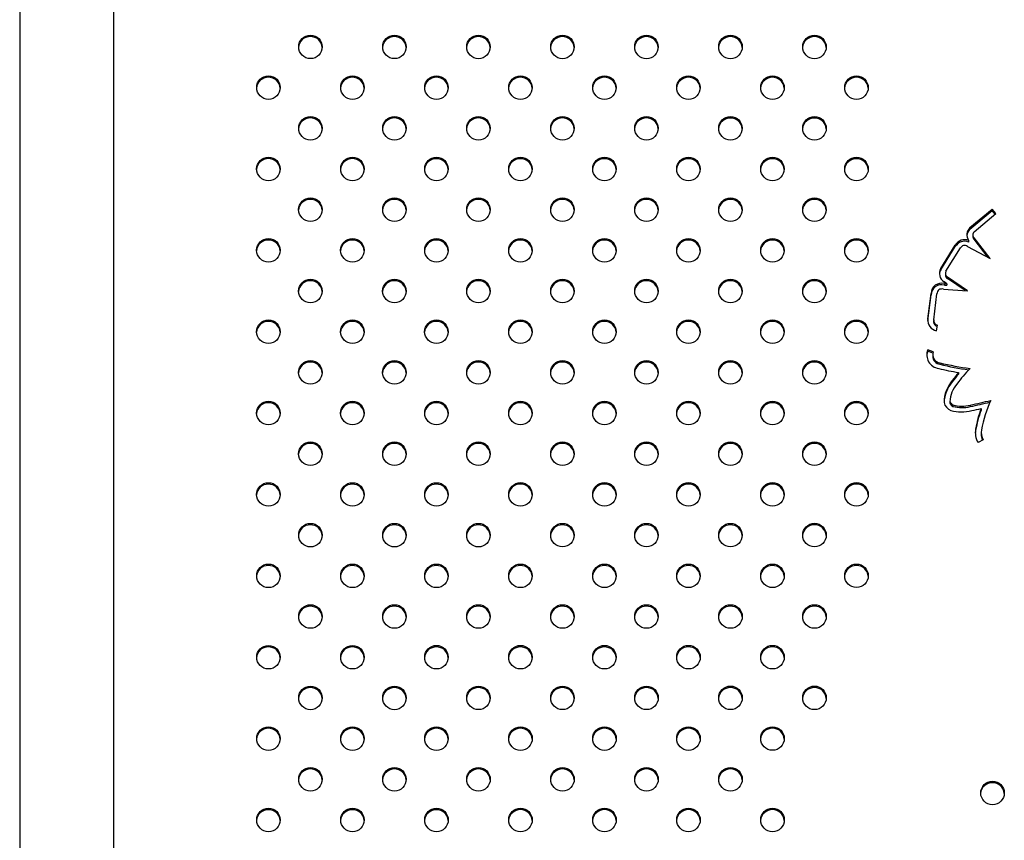
# Model space of a CAD drawing. Units: metres. Extents: x -0.021 to 0.087, y 0.002 to 0.086.
# Drawn here: x 0.029 to 0.031, y 0.055 to 0.056 of the extents above; entities that cross this region are included whole.
import ezdxf

# ---------------------------------------------------------------- set-up
doc = ezdxf.new("R2010")
doc.units = ezdxf.units.M

msp = doc.modelspace()

# ---------------------------------------------------------------- linework, layer by layer
at = {"color": 7, "linetype": 'Continuous', "lineweight": 25}
for p, q in [((0.0289845639734507, 0.05848640743573063), (0.02898456397345067, 0.05185460211301361)), ((0.02914331397345067, 0.05185460211301361), (0.0291433139734507, 0.05848640743573063)), ((0.0305842858073402, 0.05554492015575362), (0.03062145883222281, 0.055576229199354)), ((0.03058428580734038, 0.05554241635571322), (0.03062145883222281, 0.05557372539931345)), ((0.03059113263065202, 0.05553785453206316), (0.03062802232403544, 0.05556892493922513)), ((0.03062802232403544, 0.05556892493922513), (0.03062145883222281, 0.055576229199354)), ((0.03062145883222281, 0.055576229199354), (0.03062145883222281, 0.05557372539931345)), ((0.03062674168233638, 0.05556784631657016), (0.03062145883222281, 0.05557372539931345)), ((0.0305842858073402, 0.05554492015575362), (0.03058428580734038, 0.05554241635571322)), ((0.030589068910859, 0.05553285181595984), (0.030589068910859, 0.05553034801591929)), ((0.03053511911057698, 0.055476426623877), (0.03055966369262869, 0.0555155036006361)), ((0.03053511911057711, 0.05547392282383666), (0.03055966369262863, 0.05551299980059545)), ((0.03055966369262869, 0.0555155036006361), (0.03055966369262863, 0.05551299980059545)), ((0.03057995523792291, 0.0555134037165642), (0.03061856983149964, 0.05549322660360698)), ((0.03058213342457052, 0.05552327385649478), (0.03058213342457052, 0.05552077005645423)), ((0.03061856983149964, 0.05549322660360698), (0.03059118415690718, 0.05552779712702874)), ((0.03059118415690718, 0.05552779712702874), (0.03059118415690723, 0.05552529332698811)), ((0.03061518555119132, 0.05549499497664254), (0.03059118415690723, 0.05552529332698811)), ((0.0305437726865188, 0.05547157042902566), (0.03056839012413414, 0.05551076339778501)), ((0.03053511911057698, 0.055476426623877), (0.03053511911057711, 0.05547392282383666)), ((0.03054287110721051, 0.05546810325436118), (0.03054287110721051, 0.05546559945432064)), ((0.03054551854671514, 0.05545069199124028), (0.03054081848739834, 0.0554538742318524)), ((0.03054118781301253, 0.05545095800387298), (0.03054551854671514, 0.05545069199124028)), ((0.03054118781301253, 0.05545095800387298), (0.03054118781301264, 0.05544845420383242)), ((0.03054118781301264, 0.05544845420383242), (0.03054551854671514, 0.05544818819119973)), ((0.03054551854671514, 0.05545069199124028), (0.03054551854671514, 0.05544818819119973)), ((0.03058039914296342, 0.05543888968014356), (0.03054639655518845, 0.05546191160570685)), ((0.03054639655518845, 0.05546191160570685), (0.03054639655518835, 0.05545940780566638)), ((0.03057639899402592, 0.05543909423664607), (0.03054639655518835, 0.05545940780566638)), ((0.03051340314459595, 0.05539134860841545), (0.0305187727581351, 0.05543419758542424)), ((0.03051340314459591, 0.05538884480837453), (0.03051877275813512, 0.05543169378538389)), ((0.0305187727581351, 0.05543419758542424), (0.03051877275813512, 0.05543169378538389)), ((0.0305233113993787, 0.05539003134191353), (0.03052877319111975, 0.05543361589172011)), ((0.03052876936785457, 0.05543385780506947), (0.03052876936785457, 0.0554335853824478)), ((0.0305395175744784, 0.05544135965497569), (0.03057936416686795, 0.05543891210274263)), ((0.03057936416686795, 0.05543891210274263), (0.03058039914296342, 0.05543888968014356)), ((0.03051340314459591, 0.05538884480837453), (0.03051325433224765, 0.05538753147414784)), ((0.03051340314459595, 0.05539134860841545), (0.03051340314459591, 0.05538884480837453)), ((0.03052320806063501, 0.05538878337416826), (0.03052320806063501, 0.05538627957412771)), ((0.03052804704898279, 0.05537155376068312), (0.0305298447222543, 0.05538107751768723)), ((0.03052258119086173, 0.05533601634744843), (0.03051329463610615, 0.05533960762724503)), ((0.03051329463610615, 0.05533960762724503), (0.03051329463610616, 0.05533710382720449)), ((0.03052188306292126, 0.0553337825261927), (0.03051329463610616, 0.05533710382720449)), ((0.03052158248358652, 0.05533098913998128), (0.03052158248358652, 0.05532848533994074)), ((0.0305336547054774, 0.0553175655576341), (0.0305336547054774, 0.05531506175759356)), ((0.03056511573329584, 0.05530117217792743), (0.03056511573329584, 0.05529866837788689)), ((0.03055452846754859, 0.05528777058396847), (0.03055452846754859, 0.05528526678392792)), ((0.03055069994870581, 0.05525200743669033), (0.03055069994870581, 0.05524950363664978)), ((0.03055560503853244, 0.05524661293762111), (0.03055560503853244, 0.05524410913758056)), ((0.03058495030715486, 0.05524651258251412), (0.03058495030715486, 0.05524400878247358)), ((0.03060297628877591, 0.05524046005829181), (0.03060297628877591, 0.05523795625825127)), ((0.0305938475868986, 0.05520647051796332), (0.0305938475868986, 0.05520396671792277)), ((0.03060327411010065, 0.05520033826858584), (0.03060327411010065, 0.05519783446854529)), ((0.03060663686029956, 0.05518814505051678), (0.03059796779940902, 0.05518331911048609))]:
    msp.add_line(p, q, dxfattribs=at)
at = {"color": 7, "linetype": 'Continuous', "lineweight": 25, "flags": 128}
for points in [[(0.03051329463610616, 0.05533710382720449), (0.03051187669083105, 0.05533211226866047), (0.03051161734619495, 0.05532973723995994)], [(0.0305938475868986, 0.05520396671792277), (0.03059342580075736, 0.05520099781360055), (0.03059329782471178, 0.05519908636856483)]]:
    msp.add_lwpolyline(points, dxfattribs=at)
at = {"color": 7, "linetype": 'Continuous', "lineweight": 25}
for centre, radius in [((0.02947404665485363, 0.05584908590344195), 1.981456432349916e-05), ((0.02961546801065757, 0.05584907518779844), 1.981456432350601e-05), ((0.02975688936646176, 0.05584906447215519), 1.981456432350597e-05), ((0.02989831072226616, 0.05584905375651167), 1.981456432350595e-05), ((0.03003973207807013, 0.0558490430408684), 1.981456432350605e-05), ((0.03018115343387454, 0.05584903232522511), 1.981456432350599e-05), ((0.03032257478967844, 0.05584902160958164), 1.981456432351262e-05), ((0.02940333044285567, 0.05578063288530313), 1.981456432350607e-05), ((0.02954475179865995, 0.05578062216965974), 1.981456432350597e-05), ((0.02968617315446403, 0.05578061145401638), 1.981456432350601e-05), ((0.02982759451026832, 0.05578060073837297), 1.981456432350597e-05), ((0.02996901586607252, 0.05578059002272972), 1.981456432349918e-05), ((0.03011043722187658, 0.05578057930708632), 1.981456432350601e-05), ((0.03025185857768087, 0.05578056859144293), 1.981456432350597e-05), ((0.03039327993348497, 0.05578055787579952), 1.981456432351303e-05), ((0.02947403558666222, 0.05571216915152094), 1.981456432351295e-05), ((0.02961545694246618, 0.05571215843587768), 1.981456432350601e-05), ((0.02975687829827037, 0.05571214772023416), 1.981456432350599e-05), ((0.02989829965407479, 0.0557121370045909), 1.981456432351303e-05), ((0.03003972100987872, 0.0557121262889476), 1.981456432351291e-05), ((0.03018114236568316, 0.05571211557330413), 1.981456432350609e-05), ((0.03032256372148712, 0.05571210485766084), 1.981456432350609e-05), ((0.02940331937466428, 0.05564371613338212), 1.981456432350612e-05), ((0.02954474073046855, 0.05564370541773873), 1.981456432350597e-05), ((0.02968616208627263, 0.05564369470209537), 1.981456432350597e-05), ((0.02982758344207687, 0.05564368398645195), 1.98145643235126e-05), ((0.02996900479788112, 0.05564367327080871), 1.981456432350609e-05), ((0.03011042615368518, 0.05564366255516529), 1.981456432351295e-05), ((0.03025184750948949, 0.05564365183952191), 1.981456432350609e-05), ((0.03039326886529354, 0.05564364112387852), 1.981456432350597e-05), ((0.02947402451847072, 0.05557525239960004), 1.981456432351295e-05), ((0.02961544587427492, 0.05557524168395653), 1.98145643235131e-05), ((0.02975686723007911, 0.05557523096831326), 1.981456432349922e-05), ((0.02989828858588326, 0.05557522025266979), 1.981456432350595e-05), ((0.03003970994168745, 0.05557520953702649), 1.981456432350607e-05), ((0.03018113129749163, 0.05557519882138323), 1.981456432350597e-05), ((0.03032255265329576, 0.05557518810573973), 1.98145643235126e-05), ((0.02940330830647286, 0.05550679938146132), 1.981456432351291e-05), ((0.02954472966227712, 0.05550678866581796), 1.981456432351274e-05), ((0.02968615101808125, 0.05550677795017458), 1.981456432349916e-05), ((0.02982757237388553, 0.05550676723453119), 1.981456432351291e-05), ((0.0299689937296897, 0.0555067565188879), 1.981456432351291e-05), ((0.03011041508549377, 0.05550674580324455), 1.981456432348509e-05), ((0.03025183644129808, 0.05550673508760112), 1.981456432349903e-05), ((0.03039325779710214, 0.05550672437195777), 1.981456432349201e-05), ((0.02947401345027934, 0.05543833564767927), 1.98145643234992e-05), ((0.0296154348060835, 0.05543832493203598), 1.981456432350607e-05), ((0.0297568561618877, 0.0554383142163925), 1.981456432350607e-05), ((0.02989827751769188, 0.05543830350074919), 1.981456432350609e-05), ((0.03003969887349604, 0.05543829278510595), 1.981456432349907e-05), ((0.03018112022930023, 0.05543828206946243), 1.981456432350601e-05), ((0.0303225415851044, 0.05543827135381916), 1.981456432351291e-05), ((0.02940329723828146, 0.05536988262954057), 1.981456432350597e-05), ((0.02954471859408578, 0.05536989334518394), 1.981456432350614e-05), ((0.02968613994988982, 0.05536990406082734), 1.981456432350591e-05), ((0.02982756130569414, 0.05536991477647073), 1.981456432350605e-05), ((0.02996898266149832, 0.0553699254921142), 1.981456432351998e-05), ((0.03011040401730236, 0.05536993620775759), 1.981456432350589e-05), ((0.03025182537310668, 0.05536994692340097), 1.981456432350599e-05), ((0.03039324672891075, 0.05536995763904436), 1.981456432350597e-05), ((0.02947401345027933, 0.05530142961140186), 1.981456432351306e-05), ((0.02961543480608348, 0.05530144032704517), 1.981456432350597e-05), ((0.0297568561618877, 0.05530145104268863), 1.981456432350609e-05), ((0.02989827751769188, 0.05530146175833192), 1.981456432350609e-05), ((0.03003969887349604, 0.0553014724739752), 1.981456432349907e-05), ((0.03018112022930023, 0.05530148318961872), 1.981456432350601e-05), ((0.0303225415851044, 0.05530149390526196), 1.981456432351291e-05), ((0.02940330830647285, 0.05523296587761981), 1.981456432350595e-05), ((0.02954472966227717, 0.05523297659326318), 1.981456432350609e-05), ((0.02968615101808124, 0.05523298730890658), 1.981456432350601e-05), ((0.02982757237388552, 0.05523299802454993), 1.981456432351289e-05), ((0.02996899372968971, 0.05523300874019324), 1.981456432350607e-05), ((0.03011041508549379, 0.05523301945583661), 1.981456432349916e-05), ((0.03025183644129802, 0.05523303017147999), 1.98145643235126e-05), ((0.03039325779710217, 0.05523304088712336), 1.981456432351306e-05), ((0.0294740245184707, 0.0551645128594811), 1.981456432350595e-05), ((0.02961544587427491, 0.05516452357512457), 1.981456432349916e-05), ((0.02975686723007909, 0.05516453429076788), 1.981456432350603e-05), ((0.02989828858588328, 0.05516454500641135), 1.981456432351306e-05), ((0.03003970994168745, 0.05516455572205464), 1.981456432350609e-05), ((0.03018113129749163, 0.05516456643769791), 1.981456432351293e-05), ((0.03032255265329582, 0.05516457715334142), 1.981456432350609e-05), ((0.02940331937466428, 0.05509604912569899), 1.981456432350616e-05), ((0.02954474073046857, 0.05509605984134242), 1.981456432350612e-05), ((0.02968616208627265, 0.05509607055698578), 1.981456432350609e-05), ((0.02982758344207692, 0.05509608127262918), 1.981456432349907e-05), ((0.02996900479788109, 0.05509609198827244), 1.981456432350595e-05), ((0.0301104261536852, 0.05509610270391583), 1.98145643235131e-05), ((0.03025184750948949, 0.0550961134195592), 1.981456432350614e-05), ((0.03039326886529356, 0.05509612413520262), 1.981456432349916e-05), ((0.02947403558666224, 0.05502759610756019), 1.981456432350612e-05), ((0.02961545694246617, 0.05502760682320346), 1.981456432351291e-05), ((0.02975687829827038, 0.05502761753884696), 1.981456432351306e-05), ((0.02989829965407477, 0.05502762825449022), 1.981456432350597e-05), ((0.03003972100987872, 0.05502763897013354), 1.981456432349907e-05), ((0.03018114236568313, 0.05502764968577702), 1.981456432349903e-05), ((0.03032256372148705, 0.0550276604014203), 1.981456432351264e-05), ((0.02940333044285565, 0.054959132373778), 1.981456432350597e-05), ((0.02954475179865997, 0.05495914308942138), 1.981456432351308e-05), ((0.02968617315446402, 0.05495915380506477), 1.981456432350597e-05), ((0.02982759451026834, 0.05495916452070817), 1.981456432349918e-05), ((0.02996901586607247, 0.05495917523635144), 1.981456432350587e-05), ((0.03011043722187658, 0.05495918595199483), 1.981456432350605e-05), ((0.03025185857768087, 0.05495919666763819), 1.981456432350603e-05), ((0.03039327993348497, 0.0549592073832816), 1.981456432349918e-05), ((0.0294740466548536, 0.05489067935563918), 1.981456432351291e-05), ((0.02961546801065755, 0.05489069007128269), 1.981456432350591e-05), ((0.02975688936646177, 0.05489070078692596), 1.981456432351303e-05), ((0.02989831072226615, 0.05489071150256946), 1.981456432350589e-05), ((0.03003973207807013, 0.05489072221821271), 1.981456432351303e-05), ((0.03018115343387455, 0.05489073293385602), 1.981456432350612e-05), ((0.03032257478967851, 0.0548907436494995), 1.981456432350616e-05), ((0.02940334151104703, 0.05482221562185699), 1.981456432350593e-05), ((0.02954476286685134, 0.05482222633750036), 1.981456432349907e-05), ((0.02968618422265543, 0.05482223705314374), 1.981456432350607e-05), ((0.02982760557845971, 0.05482224776878714), 1.981456432350601e-05), ((0.02996902693426388, 0.05482225848443043), 1.981456432350599e-05), ((0.03011044829006796, 0.05482226920007382), 1.981456432350601e-05), ((0.03025186964587226, 0.0548222799157172), 1.981456432350601e-05), ((0.02947405772304491, 0.05475376260371828), 1.981456432350609e-05), ((0.02961547907884907, 0.05475377331936159), 1.981456432350595e-05), ((0.02975690043465329, 0.05475378403500505), 1.981456432350614e-05), ((0.02989832179045746, 0.05475379475064834), 1.981456432350609e-05), ((0.03003974314626161, 0.05475380546629161), 1.981456432351289e-05), ((0.03018116450206583, 0.05475381618193512), 1.981456432350605e-05), ((0.03032258585786999, 0.05475382689757837), 1.981456432350597e-05), ((0.02940335257923847, 0.05468529886993619), 1.98145643234992e-05), ((0.02954477393504274, 0.05468530958557959), 1.981456432349907e-05), ((0.02968619529084681, 0.05468532030122294), 1.981456432350595e-05), ((0.02982761664665111, 0.05468533101686637), 1.981456432349907e-05), ((0.02996903800245528, 0.05468534173250966), 1.981456432350595e-05), ((0.03011045935825937, 0.05468535244815303), 1.981456432349914e-05), ((0.03025188071406365, 0.05468536316379641), 1.981456432350597e-05), ((0.02947406879123631, 0.05461684585179752), 1.981456432351303e-05), ((0.02961549014704049, 0.054616856567441), 1.981456432349916e-05), ((0.02975691150284469, 0.05461686728308429), 1.981456432350614e-05), ((0.02989833285864886, 0.05461687799872775), 1.981456432351301e-05), ((0.03003975421445302, 0.05461688871437106), 1.981456432349907e-05), ((0.03018117557025721, 0.05461689943001432), 1.981456432350599e-05), ((0.03062231244276745, 0.05459377374029919), 1.981456432350599e-05), ((0.02940336364742985, 0.05454838211801541), 1.981456432350607e-05), ((0.02954478500323413, 0.05454839283365882), 1.981456432351291e-05), ((0.02968620635903822, 0.05454840354930219), 1.981456432351306e-05), ((0.0298276277148425, 0.05454841426494559), 1.981456432351291e-05), ((0.02996904907064667, 0.05454842498058887), 1.981456432350595e-05), ((0.03011047042645078, 0.05454843569623227), 1.981456432349918e-05), ((0.03025189178225507, 0.05454844641187562), 1.981456432350609e-05)]:
    msp.add_circle(centre, radius, dxfattribs=at)
for centre, radius, start, end in [((0.02947358469144383, 0.05584672198079347), 1.967732020117893e-05, 89.00112529814537, 175.4432984498769), ((0.02947427075180958, 0.05584672198079348), 1.967732020116329e-05, 4.556701550066736, 90.99887470190585), ((0.02961500604724774, 0.05584671126515001), 1.967732020113162e-05, 89.0011252980318, 175.4432984512239), ((0.02961569210761356, 0.05584671126515001), 1.967732020113162e-05, 4.556701548776133, 90.9988747019682), ((0.0297564274030521, 0.05584670054950652), 1.967732020137015e-05, 89.00112529851886, 175.4432984381858), ((0.02975711346341771, 0.05584670054950666), 1.967732020123407e-05, 4.556701561420179, 90.99887470184171), ((0.02989784875885636, 0.05584668983386323), 1.967732020115682e-05, 89.00112529807326, 175.4432984487772), ((0.02989853481922209, 0.05584668983386316), 1.9677320201218e-05, 4.556701551634491, 90.99887470177171), ((0.03003927011466039, 0.05584667911821981), 1.967732020129384e-05, 89.00112529831297, 175.4432984392412), ((0.0300399561750261, 0.05584667911821991), 1.967732020119816e-05, 4.556701560537203, 90.9988747019344), ((0.03018069147046471, 0.05584666840257668), 1.967732020113589e-05, 89.00112529803215, 175.4432984503329), ((0.03018137753083054, 0.0558466684025767), 1.967732020111603e-05, 4.556701549732372, 90.99887470201942), ((0.03032211282626877, 0.05584665768693309), 1.967732020125707e-05, 89.00112529835125, 175.4432984496923), ((0.03032279888663443, 0.05584665768693314), 1.967732020120443e-05, 4.55670155220565, 90.99887470182294), ((0.02940286847944587, 0.05577826896265459), 1.967732020125725e-05, 89.00112529814923, 175.4432984326465), ((0.0294035545398115, 0.05577826896265446), 1.967732020138306e-05, 4.55670156665673, 90.99887470152085), ((0.02954428983525036, 0.05577825824701087), 1.967732020156893e-05, 89.00112529873108, 175.4432984114975), ((0.02954497589561578, 0.05577825824701096), 1.967732020148588e-05, 4.556701586514963, 90.9988747014654), ((0.0296857111910542, 0.05577824753136792), 1.967732020116359e-05, 89.00112529804366, 175.443298445434), ((0.02968639725142, 0.05577824753136795), 1.967732020114247e-05, 4.556701546098314, 90.99887470190689), ((0.0298271325468585, 0.05577823681572452), 1.967732020116252e-05, 89.0011252980332, 175.4432984450086), ((0.02982781860722433, 0.05577823681572453), 1.967732020114314e-05, 4.556701555077576, 90.998874702018), ((0.02996855390266269, 0.05577822610008121), 1.967732020121592e-05, 89.00112529810674, 175.4432984383527), ((0.0299692399630284, 0.05577822610008113), 1.967732020128708e-05, 4.556701561935808, 90.99887470171768), ((0.03010997525846683, 0.05577821538443778), 1.967732020124848e-05, 89.0011252982802, 175.4432984455555), ((0.03011066131883256, 0.05577821538443786), 1.967732020116353e-05, 4.556701554261519, 90.99887470194625), ((0.03025139661427112, 0.05577820466879434), 1.967732020128849e-05, 89.00112529826212, 175.4432984350657), ((0.03025208267463677, 0.05577820466879432), 1.967732020130771e-05, 4.556701564869034, 90.99887470168633), ((0.03039281797007513, 0.05577819395315109), 1.967732020114959e-05, 89.00112529806314, 175.4432984501331), ((0.03039350403044094, 0.05577819395315111), 1.967732020113151e-05, 4.556701549789583, 90.99887470197831), ((0.02947357362325241, 0.05570980522887251), 1.967732020114786e-05, 89.001125298083, 175.4432984517749), ((0.02947425968361823, 0.05570980522887255), 1.967732020110892e-05, 4.55670154896382, 90.99887470203022), ((0.02961499497905641, 0.05570979451322913), 1.967732020125969e-05, 89.00112529822029, 175.4432984384638), ((0.02961568103942211, 0.05570979451322913), 1.967732020125451e-05, 4.556701561658655, 90.99887470179016), ((0.02975641633486061, 0.05570978379758559), 1.967732020127344e-05, 89.0011252982412, 175.4432984378177), ((0.0297571023952263, 0.05570978379758561), 1.967732020125287e-05, 4.556701562104958, 90.99887470180026), ((0.02989783769066498, 0.05570977308194242), 1.967732020119773e-05, 89.00112529813632, 175.4432984449965), ((0.02989852375103074, 0.05570977308194242), 1.967732020119269e-05, 4.556701554822245, 90.99887470188423), ((0.03003925904646894, 0.05570976236629907), 1.967732020123218e-05, 89.0011252981785, 175.4432984425917), ((0.03003994510683461, 0.05570976236629902), 1.967732020127984e-05, 4.556701557599237, 90.99887470166755), ((0.03018068040227335, 0.05570975165065565), 1.967732020119067e-05, 89.00112529815618, 175.4432984496754), ((0.03018136646263911, 0.05570975165065568), 1.967732020116329e-05, 4.55670155037045, 90.99887470190585), ((0.03032210175807737, 0.0557097409350123), 1.967732020125209e-05, 89.00112529833106, 175.4432984494273), ((0.03032278781844308, 0.0557097409350124), 1.967732020114959e-05, 4.556701550170649, 90.99887470193684), ((0.02940285741125462, 0.05564135221073332), 1.967732020151479e-05, 89.0011252985966, 175.4432984121743), ((0.02940354347162008, 0.05564135221073333), 1.96773202014937e-05, 4.556701586412657, 90.9988747014546), ((0.02954427876705881, 0.05564134149509022), 1.967732020121683e-05, 89.00112529828854, 175.4432984525611), ((0.02954496482742452, 0.05564134149509029), 1.967732020114947e-05, 4.556701547496041, 90.99887470191665), ((0.0296857001228629, 0.05564133077944679), 1.967732020128485e-05, 89.00112529831226, 175.4432984400307), ((0.02968638618322849, 0.05564133077944675), 1.967732020132344e-05, 4.556701559980643, 90.99887470158463), ((0.02982712147866709, 0.05564132006380353), 1.967732020112991e-05, 89.00112529802169, 175.4432984507776), ((0.0298278075390329, 0.05564132006380351), 1.967732020114959e-05, 4.556701549299788, 90.99887470193684), ((0.02996854283447129, 0.05564130934816025), 1.967732020116329e-05, 89.00112529809417, 175.4432984499333), ((0.02996922889483703, 0.0556413093481602), 1.967732020121125e-05, 4.556701550401903, 90.99887470180236), ((0.03010996419027547, 0.05564129863251671), 1.967732020129193e-05, 89.00112529838331, 175.4432984443495), ((0.03011065025064117, 0.05564129863251684), 1.967732020115946e-05, 4.556701555133985, 90.9988747019668), ((0.03025138554607973, 0.05564128791687337), 1.967732020124573e-05, 89.0011252982903, 175.4432984470548), ((0.03025207160644537, 0.05564128791687337), 1.967732020124919e-05, 4.556701552944431, 90.99887470169959), ((0.0303928069018839, 0.05564127720122988), 1.967732020134672e-05, 89.00112529855785, 175.443298445781), ((0.03039349296224953, 0.05564127720123006), 1.967732020117046e-05, 4.556701553835357, 90.99887470194588), ((0.02947356255506094, 0.05557288847695154), 1.967732020121214e-05, 89.00112529818755, 175.443298445993), ((0.02947424861542671, 0.05557288847695164), 1.967732020111533e-05, 4.556701548536854, 90.9988747020093), ((0.02961498391086509, 0.05557287776130809), 1.967732020116323e-05, 89.00112529810426, 175.4432984511288), ((0.02961566997123086, 0.05557287776130809), 1.967732020116323e-05, 4.556701548871218, 90.99887470189574), ((0.02975640526666927, 0.0555728670456648), 1.967732020115653e-05, 89.00112529806351, 175.443298448878), ((0.02975709132703501, 0.05557286704566475), 1.967732020121201e-05, 4.556701551331581, 90.99887470178217), ((0.02989782662247353, 0.05557285633002126), 1.967732020124489e-05, 89.00112529832026, 175.4432984496287), ((0.02989851268283921, 0.05557285633002131), 1.9677320201186e-05, 4.556701549999894, 90.99887470183408), ((0.0300392479782777, 0.05557284561437795), 1.967732020124283e-05, 89.00112529831017, 175.4432984484324), ((0.03003993403864341, 0.05557284561437803), 1.967732020116347e-05, 4.556701551263056, 90.99887470193615), ((0.03018066933408188, 0.05557283489873471), 1.96773202012247e-05, 89.00112529826905, 175.443298449988), ((0.03018135539444758, 0.05557283489873474), 1.967732020120147e-05, 4.55670155425269, 90.99887470185357), ((0.03032209068988608, 0.05557282418309117), 1.967732020126702e-05, 89.00112529831156, 175.4432984442424), ((0.03032277675025183, 0.05557282418309131), 1.967732020113094e-05, 4.556701555363557, 90.99887470204902), ((0.03059563659728571, 0.05553286133899354), 1.656066103874888e-05, 133.2676092869158, 215.3754003151599), ((0.03059575176538732, 0.05553029355858657), 1.668623397019166e-05, 133.404986419576, 175.5097455930022), ((0.03059620729804087, 0.05553036530130728), 7.138408109853862e-06, 180.1387397206252, 225.2771551867395), ((0.03059617652287351, 0.05553285153850359), 7.10427992825412e-06, 135.2332372262377, 225.3538349091481), ((0.02940284634306301, 0.05550443545881296), 1.967732020107394e-05, 89.00112529794818, 175.4432984592356), ((0.02940353240342886, 0.05550443545881294), 1.96773202010918e-05, 4.556701541853543, 90.99887470198043), ((0.02954426769886737, 0.05550442474316945), 1.967732020122536e-05, 89.00112529815794, 175.4432984432177), ((0.02954495375923315, 0.05550442474316952), 1.96773202011593e-05, 4.55670155665416, 90.9988747019769), ((0.02968568905467146, 0.05550441402752609), 1.967732020118349e-05, 89.00112529819623, 175.4432984553695), ((0.02968637511503719, 0.05550441402752614), 1.967732020114547e-05, 4.556701544577337, 90.99887470186685), ((0.02982711041047564, 0.05550440331188291), 1.967732020099445e-05, 89.00112529785305, 175.4432984679338), ((0.0298277964708415, 0.05550440331188283), 1.967732020107234e-05, 4.556701533385823, 90.99887470193097), ((0.02996853176627988, 0.05550439259623947), 1.967732020114278e-05, 89.00112529804261, 175.4432984513278), ((0.02996921782664565, 0.05550439259623944), 1.967732020116986e-05, 4.556701548767306, 90.99887470184488), ((0.03010995312208465, 0.05550438188059533), 1.967732020189396e-05, 89.00112530008128, 175.4432984486235), ((0.03011063918244927, 0.05550438188059556), 1.967732020167063e-05, 4.556701550921123, 90.9988747004859), ((0.03025137447788832, 0.0555043711649526), 1.967732020122482e-05, 89.00112529824885, 175.4432984492186), ((0.03025206053825398, 0.05550437116495258), 1.967732020123839e-05, 4.556701550819238, 90.99887470169995), ((0.03039279583369234, 0.05550436044930929), 1.967732020117275e-05, 89.00112529806422, 175.4432984462879), ((0.03039348189405806, 0.05550436044930923), 1.96773202012347e-05, 4.556701553940951, 90.9988747017306), ((0.03057529751320919, 0.05550666799803875), 1.795784561692842e-05, 67.62516083079358, 150.5266238492999), ((0.03057529751320917, 0.05550416419799823), 1.795784561690935e-05, 67.62516083070868, 150.5266238497424), ((0.03057530865797097, 0.05550710775550085), 7.824949262523736e-06, 53.57172771346057, 152.1487456423662), ((0.03054959156500925, 0.05546808770046937), 1.670298119775671e-05, 150.0497653895766, 238.315583476439), ((0.03054946521116686, 0.05546558087306107), 1.659514220708986e-05, 149.8229143131085, 175.609286749346), ((0.0305501373729654, 0.0554656372784405), 7.26636419984081e-06, 180.2982471232366, 239.015052508563), ((0.03055007654291275, 0.05546809709848089), 7.197404428597016e-06, 151.1458934333497, 239.2499573696195), ((0.02947355148686968, 0.05543597172503047), 1.967732020149843e-05, 89.0011252986262, 175.4432984184943), ((0.02947423754723519, 0.05543597172503056), 1.967732020140448e-05, 4.556701579947605, 90.99887470162079), ((0.02961497284267367, 0.05543596100938757), 1.967732020111946e-05, 89.0011252980614, 175.4432984553558), ((0.02961565890303951, 0.05543596100938761), 1.967732020108141e-05, 4.556701544653008, 90.99887470206157), ((0.02975639419847796, 0.05543595029374396), 1.967732020125471e-05, 89.0011252983408, 175.4432984482527), ((0.02975708025884373, 0.05543595029374412), 1.96773202010883e-05, 4.556701551117983, 90.99887470213193), ((0.02989781555428205, 0.05543593957810075), 1.967732020114425e-05, 89.0011252980729, 175.4432984516525), ((0.02989850161464773, 0.05543593957810062), 1.967732020127253e-05, 4.556701548846338, 90.99887470160729), ((0.0300392369100862, 0.05543592886245752), 1.96773202011152e-05, 89.00112529801089, 175.4432984532266), ((0.03003992297045198, 0.05543592886245747), 1.967732020116986e-05, 4.556701546983698, 90.99887470184488), ((0.03018065826589041, 0.05543591814681401), 1.967732020112947e-05, 89.001125298052, 175.4432984532097), ((0.03018134432625617, 0.05543591814681396), 1.967732020118362e-05, 4.556701547751447, 90.99887470182398), ((0.03032207962169458, 0.05543590743117072), 1.967732020114983e-05, 89.00112529802274, 175.4432984466472), ((0.03032276568206029, 0.0554359074311706), 1.967732020127465e-05, 4.556701554255978, 90.99887470164803), ((0.03053680074697436, 0.05543345624335499), 1.804322503468157e-05, 75.92794103914574, 177.6452251964526), ((0.03053680074697435, 0.05543095244331448), 1.804322503466398e-05, 75.92794103873422, 177.6452251959211), ((0.03053688962419115, 0.05543368016965807), 8.116687591369489e-06, 71.1088503516521, 180.4537433547154), ((0.02940283527487155, 0.05536751870689235), 1.967732020091534e-05, 89.00112529777846, 175.4432984790214), ((0.02940352133523759, 0.0553675187068924), 1.967732020086774e-05, 4.556701522732333, 90.99887470238562), ((0.02954425663067599, 0.05536752942253546), 1.967732020119198e-05, 89.00112529821678, 175.4432984529607), ((0.02954494269104177, 0.05536752942253555), 1.967732020109894e-05, 4.556701547709485, 90.99887470204068), ((0.02968567798647988, 0.05536754013817915), 1.967732020090044e-05, 89.00112529766629, 175.443298472513), ((0.02968636404684579, 0.05536754013817897), 1.967732020107827e-05, 4.556701529533429, 90.99887470188011), ((0.0298270993422843, 0.05536755085382229), 1.967732020116252e-05, 89.00112529804332, 175.4432984450086), ((0.02982778540265006, 0.05536755085382222), 1.967732020122557e-05, 4.556701555260522, 90.99887470179156), ((0.02996852069808845, 0.05536756156946582), 1.967732020111517e-05, 89.00112529796004, 175.4432984486459), ((0.0299692067584543, 0.0553675615694658), 1.967732020113121e-05, 4.556701551431404, 90.99887470200862), ((0.0301099420538926, 0.05536757228510913), 1.967732020116977e-05, 89.00112529816488, 175.4432984536446), ((0.0301106281142583, 0.0553675722851091), 1.967732020119824e-05, 4.55670154663248, 90.99887470176269), ((0.03025136340969695, 0.05536758300075237), 1.967732020130829e-05, 89.00112529833387, 175.443298436631), ((0.03025204947006263, 0.05536758300075243), 1.96773202012463e-05, 4.556701563264208, 90.99887470186121), ((0.03039278476550088, 0.05536759371639599), 1.967732020108896e-05, 89.00112529789803, 175.4432984493492), ((0.03039347082586668, 0.05536759371639586), 1.967732020121356e-05, 4.556701551006923, 90.99887470177205), ((0.0305308266175205, 0.05538892412426311), 1.759134821886357e-05, 172.0781349158413, 260.9087249032033), ((0.03053108841702589, 0.0553863629210831), 7.880797140027634e-06, 180.605968878671, 257.5527839038336), ((0.03053108546472163, 0.05538884334013619), 7.864314348946458e-06, 171.3115039120457, 260.9225941099932), ((0.03053485260961565, 0.05533104359204891), 2.319674375157866e-05, 158.3342507784085, 262.0612572967229), ((0.03053517170428366, 0.05533102436868285), 1.354403485760242e-05, 158.3723025154897, 263.569095508332), ((0.02947355148686953, 0.05529906568875335), 1.967732020122937e-05, 89.00112529817814, 175.4432984412947), ((0.02947423754723537, 0.05529906568875351), 1.967732020106365e-05, 4.556701549217545, 90.99887470215354), ((0.02961497284267383, 0.05529907640439647), 1.967732020140481e-05, 89.00112529855092, 175.4432984322146), ((0.02961565890303948, 0.05529907640439666), 1.967732020121233e-05, 4.556701567181838, 90.99887470198419), ((0.02975639419847801, 0.05529908712003998), 1.967732020136253e-05, 89.0011252985084, 175.4432984380826), ((0.02975708025884364, 0.05529908712004015), 1.967732020119985e-05, 4.556701556482602, 90.99887470188388), ((0.02989781555428205, 0.05529909783568349), 1.967732020114253e-05, 89.001125298083, 175.4432984530099), ((0.02989850161464773, 0.05529909783568334), 1.967732020128647e-05, 4.556701553099136, 90.99887470161669), ((0.03003923691008621, 0.05529910855132671), 1.96773202011864e-05, 89.00112529803461, 175.4432984391768), ((0.03003992297045195, 0.05529910855132662), 1.967732020128026e-05, 4.556701561046411, 90.99887470173826), ((0.03018065826589046, 0.0552991192669702), 1.967732020122512e-05, 89.00112529819835, 175.4432984445969), ((0.03018134432625616, 0.0552991192669702), 1.967732020122557e-05, 4.556701555260522, 90.99887470179156), ((0.03032207962169459, 0.05529912998261349), 1.9677320201179e-05, 89.00112529805446, 175.4432984424992), ((0.03032276568206032, 0.0552991299826134), 1.967732020127046e-05, 4.556701559952399, 90.99887470172885), ((0.03053530001986668, 0.05532868168019441), 1.371894132550679e-05, 180.820023329525, 263.1119299131979), ((0.03063712778617114, 0.05573460523440931), 0.0004296845010388689, 256.0655439985106, 262.968957559154), ((0.03063712282964585, 0.0557320785747366), 0.0004296611205346021, 256.0654514255995, 262.6873130803685), ((0.03063705696145929, 0.0557349059255628), 0.000439659532078502, 256.1282438014659, 260.5823768583302), ((0.03079289792667371, 0.05511034136482157), 0.000297155055233253, 140.0444799107607, 143.3380146295062), ((0.03079289792666891, 0.05510783756478491), 0.0002971550552270795, 140.0444799107408, 143.3380146295558), ((0.03079385044490998, 0.05510998245826868), 0.0002882457880193248, 136.5673176227587, 143.3975949382001), ((0.03059853376139274, 0.05525019553171521), 5.786493271529087e-05, 139.5067908545651, 179.3425137998414), ((0.0305985660090091, 0.05524767238471839), 5.790201991132123e-05, 139.5129528699145, 177.1192433157148), ((0.03059907477737166, 0.05525019798960021), 4.840865777134058e-05, 139.1651605238751, 177.8578658671898), ((0.02940284634306294, 0.05523060195497161), 1.967732020089477e-05, 89.001125297737, 175.4432984801525), ((0.02940353240342894, 0.0552306019549716), 1.967732020090974e-05, 4.556701521850236, 90.99887470224209), ((0.02954426769886737, 0.05523061267061468), 1.967732020120508e-05, 89.001125298167, 175.4432984458698), ((0.02954495375923307, 0.05523061267061465), 1.96773202012347e-05, 4.556701553940951, 90.99887470175081), ((0.02968568905467141, 0.05523062338625814), 1.967732020114505e-05, 89.00112529805271, 175.4432984499703), ((0.0296863751150373, 0.05523062338625822), 1.967732020106091e-05, 4.556701550597539, 90.99887470219394), ((0.02982711041047579, 0.05523063410190127), 1.967732020136387e-05, 89.0011252983165, 175.4432984229019), ((0.02982779647084143, 0.05523063410190129), 1.96773202013535e-05, 4.55670157570203, 90.99887470169432), ((0.02996853176627987, 0.0552306448175448), 1.967732020114971e-05, 89.00112529804295, 175.4432984481876), ((0.02996921782664558, 0.05523064481754469), 1.967732020126157e-05, 4.556701552252429, 90.9988747016585), ((0.030109953122084, 0.05523065553318807), 1.967732020123373e-05, 89.0011252981987, 175.4432984420254), ((0.03011063918244965, 0.05523065553318802), 1.967732020128653e-05, 4.556701555043868, 90.99887470162678), ((0.03025137447788831, 0.05523066624883144), 1.967732020125998e-05, 89.0011252982304, 175.4432984390318), ((0.03025206053825409, 0.05523066624883154), 1.967732020115719e-05, 4.556701561012475, 90.9988747020476), ((0.03039279583369236, 0.05523067696447487), 1.967732020121283e-05, 89.00112529815723, 175.4432984432974), ((0.03039348189405806, 0.05523067696447482), 1.967732020125945e-05, 4.556701556733995, 90.99887470173931), ((0.03055916549355035, 0.05525514456247729), 1.89828119888747e-05, 193.0459255489354, 248.5264524950962), ((0.03055942964504911, 0.05525501785180156), 9.234186341427245e-06, 199.0266325105004, 245.5323720796284), ((0.03055942964504914, 0.05525251405176105), 9.234186341471355e-06, 199.0266325106337, 245.5323720795217), ((0.0304170165185238, 0.05606867109785979), 0.0008391343049353719, 281.5444106631796, 283.9427763110658), ((0.03041701259463199, 0.05606618552937512), 0.0008391529529430352, 281.5444240372674, 283.8557555903973), ((0.03082023419484254, 0.05516405800773545), 0.0002203359038358169, 155.8337633655569, 169.3612353354846), ((0.03057046866526683, 0.05530289046214402), 6.790986642002434e-05, 254.4088194986375, 284.3249384471923), ((0.03057046814430491, 0.05530225933958038), 5.75971697587388e-05, 255.045451810811, 284.5626688888838), ((0.03057046814430489, 0.05529975553953987), 5.759716975876897e-05, 255.0454518108332, 284.5626688888902), ((0.03041693902775976, 0.0560696638285629), 0.0008498168950533896, 281.5623220252762, 282.6452857711449), ((0.03081919429526682, 0.05516416891926628), 0.0002292827168033245, 160.5649369456021, 169.3682874489708), ((0.03081919429526697, 0.0551616651192257), 0.0002292827168034796, 160.5649369456066, 169.368287448971), ((0.03062650121722912, 0.05520033948624981), 3.322422495159904e-05, 169.3659780202425, 210.8163608602977), ((0.03062709093672345, 0.05519784847971406), 2.381683074411423e-05, 180.0337064528584, 205.564116588531), ((0.03062707932547072, 0.05520033912970444), 2.380314999130891e-05, 169.3562523065498, 210.8163838732794), ((0.02947356255506109, 0.05516214893683232), 1.967732020148713e-05, 89.00112529866625, 175.4432984242479), ((0.02947424861542664, 0.05516214893683249), 1.967732020131525e-05, 4.55670157492056, 90.99887470178699), ((0.02961498391086513, 0.05516215965247604), 1.96773202012347e-05, 89.00112529824919, 175.443298446059), ((0.0296156699712308, 0.05516215965247604), 1.967732020123176e-05, 4.556701553029809, 90.99887470175081), ((0.02975640526666933, 0.05516217036811929), 1.967732020129584e-05, 89.00112529825236, 175.4432984326352), ((0.02975709132703498, 0.05516217036811927), 1.967732020131744e-05, 4.556701567136817, 90.99887470168596), ((0.02989782662247347, 0.0551621810837629), 1.967732020117182e-05, 89.00112529813492, 175.4432984506454), ((0.02989851268283923, 0.05516218108376291), 1.967732020115673e-05, 4.556701549439167, 90.99887470190619), ((0.03003924797827765, 0.05516219179940616), 1.967732020119755e-05, 89.00112529816663, 175.4432984480159), ((0.03003993403864332, 0.0551621917994061), 1.967732020125431e-05, 4.556701551605522, 90.99887470166895), ((0.03018066933408184, 0.05516220251504943), 1.967732020119956e-05, 89.00112529815618, 175.4432984460712), ((0.03018135539444758, 0.05516220251504944), 1.967732020118904e-05, 4.556701554052891, 90.99887470187448), ((0.03032209068988599, 0.05516221323069296), 1.967732020116347e-05, 89.00112529806385, 175.4432984472377), ((0.03032277675025176, 0.05516221323069293), 1.967732020119165e-05, 4.55670155287671, 90.99887470185394), ((0.02940285741125453, 0.05509368520305041), 1.967732020129052e-05, 89.00112529834291, 175.4432984413495), ((0.02940354347162024, 0.05509368520305052), 1.96773202011806e-05, 4.556701558068013, 90.99887470194554), ((0.02954427876705875, 0.05509369591869392), 1.967732020121187e-05, 89.00112529810674, 175.4432984392638), ((0.0295449648274244, 0.05509369591869379), 1.967732020133473e-05, 4.556701560161105, 90.99887470156371), ((0.02968570012286289, 0.05509370663433721), 1.967732020128243e-05, 89.00112529828196, 175.4432984380844), ((0.02968638618322854, 0.05509370663433724), 1.967732020124817e-05, 4.556701556086287, 90.99887470174001), ((0.02982712147866709, 0.0550937173499807), 1.967732020117759e-05, 89.00112529802416, 175.4432984417878), ((0.02982780753903285, 0.05509371734998064), 1.9677320201239e-05, 4.556701557711177, 90.99887470180096), ((0.02996854283447134, 0.05509372806562391), 1.96773202012394e-05, 89.00112529822934, 175.4432984433442), ((0.02996922889483701, 0.0550937280656239), 1.967732020125489e-05, 4.556701556713052, 90.99887470172955), ((0.03010996419027542, 0.05509373878126726), 1.96773202012872e-05, 89.00112529826212, 175.4432984368679), ((0.030110650250641, 0.05509373878126717), 1.967732020137651e-05, 4.556701563191021, 90.99887470148079), ((0.03025138554607972, 0.05509374949691062), 1.967732020128308e-05, 89.00112529826177, 175.4432984362806), ((0.03025207160644535, 0.05509374949691057), 1.967732020132822e-05, 4.556701564196369, 90.99887470163476), ((0.0303928069018837, 0.05509376021255416), 1.967732020115695e-05, 89.0011252979928, 175.4432984426152), ((0.03039349296224947, 0.05509376021255411), 1.967732020120425e-05, 4.556701550380961, 90.99887470179263), ((0.02947357362325242, 0.05502523218491175), 1.96773202011609e-05, 89.00112529812411, 175.4432984520617), ((0.02947425968361814, 0.0550252321849117), 1.967732020120485e-05, 4.556701548272695, 90.99887470176232), ((0.02961499497905638, 0.05502524290055503), 1.967732020114923e-05, 89.00112529812377, 175.4432984558279), ((0.02961568103942211, 0.055025242900555), 1.967732020117656e-05, 4.55670154442913, 90.99887470180411), ((0.02975641633486052, 0.05502525361619861), 1.967732020106676e-05, 89.00112529798822, 175.4432984627408), ((0.02975710239522638, 0.05502525361619862), 1.967732020105313e-05, 4.556701537504859, 90.99887470205289), ((0.02989783769066504, 0.05502526433184163), 1.967732020130083e-05, 89.00112529830322, 175.4432984360614), ((0.02989852375103072, 0.05502526433184168), 1.967732020124849e-05, 4.556701563727441, 90.9988747018309), ((0.03003925904646896, 0.05502527504748499), 1.967732020123981e-05, 89.00112529825965, 175.4432984459994), ((0.03003994510683472, 0.05502527504748513), 1.967732020110266e-05, 4.556701546573587, 90.99887470202012), ((0.03018068040227327, 0.05502528576312862), 1.967732020111025e-05, 89.00112529790918, 175.4432984465369), ((0.03018136646263897, 0.0550252857631284), 1.967732020132031e-05, 4.556701554144039, 90.99887470151425), ((0.03032210175807729, 0.05502529647877188), 1.967732020112866e-05, 89.00112529808231, 175.4432984572216), ((0.03032278781844308, 0.05502529647877191), 1.967732020110443e-05, 4.556701542823501, 90.99887470195951), ((0.02940286847944588, 0.05495676845112948), 1.967732020121921e-05, 89.00112529820808, 175.4432984461163), ((0.0294035545398116, 0.05495676845112951), 1.967732020119475e-05, 4.556701553625925, 90.99887470185394), ((0.02954428983525019, 0.05495677916677286), 1.96773202012317e-05, 89.00112529825931, 175.4432984483075), ((0.02954497589561582, 0.05495677916677279), 1.967732020130035e-05, 4.556701555852701, 90.99887470161597), ((0.02968571119105413, 0.05495678988241642), 1.967732020106261e-05, 89.00112529785656, 175.443298452728), ((0.02968639725142006, 0.0549567898824164), 1.96773202010743e-05, 4.5567015476144, 90.99887470211243), ((0.02982713254685851, 0.05495680059805966), 1.967732020121179e-05, 89.00112529810674, 175.4432984412077), ((0.02982781860722421, 0.05495680059805959), 1.967732020127984e-05, 4.556701558896261, 90.9988747016881), ((0.02996855390266277, 0.05495681131370284), 1.967732020130099e-05, 89.00112529836382, 175.4432984409668), ((0.02996923996302845, 0.05495681131370294), 1.967732020120295e-05, 4.556701558630344, 90.998874701894), ((0.03010997525846671, 0.05495682202934642), 1.967732020111707e-05, 89.0011252979604, 175.4432984483221), ((0.03011066131883245, 0.05495682202934626), 1.96773202012729e-05, 4.556701554541156, 90.99887470166789), ((0.0302513966142711, 0.05495683274498966), 1.96773202012418e-05, 89.00112529820915, 175.4432984410949), ((0.03025208267463683, 0.05495683274498969), 1.96773202012051e-05, 4.556701559217632, 90.99887470189363), ((0.03039281797007508, 0.05495684346063318), 1.967732020112963e-05, 89.0011252979308, 175.4432984440483), ((0.03039350403044079, 0.05495684346063298), 1.967732020132074e-05, 4.556701556556017, 90.99887470154422), ((0.02947358469144385, 0.05488831543299066), 1.967732020123182e-05, 89.00112529823909, 175.4432984462194), ((0.02947427075180961, 0.05488831543299075), 1.967732020114308e-05, 4.556701553881256, 90.99887470200791), ((0.02961500604724775, 0.0548883261486342), 1.967732020119413e-05, 89.00112529808548, 175.4432984416919), ((0.02961569210761349, 0.05488832614863415), 1.967732020124581e-05, 4.556701558215494, 90.99887470178042), ((0.029756427403052, 0.05488833686427744), 1.967732020122869e-05, 89.00112529825896, 175.4432984481859), ((0.02975711346341768, 0.05488833686427746), 1.967732020121055e-05, 4.556701552041316, 90.99887470179263), ((0.02989784875885637, 0.05488834757992103), 1.967732020113877e-05, 89.00112529814325, 175.4432984588465), ((0.0298985348192222, 0.05488834757992112), 1.967732020104661e-05, 4.55670154079171, 90.99887470212394), ((0.03003927011466033, 0.05488835829556415), 1.967732020126687e-05, 89.00112529818026, 175.4432984357473), ((0.03003995617502612, 0.05488835829556424), 1.967732020118483e-05, 4.55670156392556, 90.99887470202599), ((0.0301806914704647, 0.05488836901120758), 1.967732020114359e-05, 89.00112529804261, 175.4432984492606), ((0.03018137753083045, 0.05488836901120751), 1.967732020121812e-05, 4.556701551028669, 90.9988747017919), ((0.03032211282626872, 0.05488837972685096), 1.967732020124569e-05, 89.0011252982398, 175.4432984446613), ((0.03032279888663444, 0.05488837972685102), 1.967732020119098e-05, 4.556701555269351, 90.99887470189434), ((0.0294028795476373, 0.05481985169920844), 1.967732020124724e-05, 89.0011252982903, 175.4432984468727), ((0.02940356560800303, 0.05481985169920855), 1.967732020115095e-05, 4.556701553169915, 90.99887470196751), ((0.02954430090344154, 0.05481986241485187), 1.967732020118243e-05, 89.00112529812517, 175.4432984475874), ((0.02954498696380729, 0.05481986241485185), 1.967732020119773e-05, 4.556701552330508, 90.99887470186368), ((0.02968572225924566, 0.05481987313049521), 1.967732020124317e-05, 89.00112529826974, 175.4432984449868), ((0.02968640831961145, 0.05481987313049536), 1.967732020110343e-05, 4.556701553849804, 90.99887470211137), ((0.02982714361504992, 0.05481988384613864), 1.967732020121053e-05, 89.00112529815688, 175.4432984437631), ((0.02982782967541571, 0.05481988384613867), 1.967732020117071e-05, 4.556701556836227, 90.99887470198628), ((0.02996856497085401, 0.05481989456178202), 1.967732020110899e-05, 89.00112529788935, 175.4432984460696), ((0.02996925103121984, 0.05481989456178189), 1.967732020124393e-05, 4.556701565086491, 90.99887470186157), ((0.03010998632665816, 0.05481990527742538), 1.967732020114256e-05, 89.00112529811331, 175.4432984554017), ((0.03011067238702396, 0.05481990527742543), 1.967732020110139e-05, 4.556701544587772, 90.99887470199991), ((0.03025140768246244, 0.05481991599306876), 1.967732020114675e-05, 89.0011252980628, 175.4432984504166), ((0.03025209374282828, 0.0548199159930688), 1.967732020110181e-05, 4.55670154941253, 90.99887470207062), ((0.02947359575963511, 0.05475139868106978), 1.967732020121149e-05, 89.00112529815723, 175.4432984437631), ((0.02947428182000085, 0.0547513986810698), 1.967732020119985e-05, 4.556701556482602, 90.99887470187377), ((0.02961501711543924, 0.05475140939671327), 1.967732020102507e-05, 89.00112529799623, 175.4432984720351), ((0.0296157031758051, 0.0547514093967133), 1.967732020100184e-05, 4.556701528902575, 90.99887470207591), ((0.02975643847124352, 0.05475142011235657), 1.967732020118995e-05, 89.00112529827739, 175.4432984586555), ((0.02975712453160929, 0.0547514201123567), 1.967732020106018e-05, 4.556701541273479, 90.99887470207274), ((0.02989785982704772, 0.0547514308279998), 1.96773202012458e-05, 89.0011252983408, 175.4432984503586), ((0.02989854588741353, 0.05475143082800003), 1.967732020102664e-05, 4.556701549084586, 90.99887470226642), ((0.03003928118285176, 0.05475144154364323), 1.967732020108781e-05, 89.00112529794889, 175.4432984548411), ((0.03003996724321751, 0.05475144154364305), 1.967732020127704e-05, 4.556701556505226, 90.99887470166823), ((0.03018070253865611, 0.05475145225928652), 1.967732020130029e-05, 89.00112529839411, 175.4432984437026), ((0.03018138859902183, 0.05475145225928668), 1.967732020114326e-05, 4.556701555828395, 90.99887470203822), ((0.0303221238944601, 0.05475146297493002), 1.967732020106194e-05, 89.00112529782626, 175.4432984503362), ((0.03032280995482599, 0.05475146297492994), 1.967732020113596e-05, 4.55670154995151, 90.99887470197797), ((0.02940289061582865, 0.05468293494728773), 1.967732020116461e-05, 89.00112529814466, 175.4432984531976), ((0.0294035766761944, 0.05468293494728773), 1.967732020116561e-05, 4.556701547856163, 90.99887470186543), ((0.02954431197163303, 0.05468294566293094), 1.967732020134185e-05, 89.00112529840634, 175.4432984363136), ((0.02954499803199863, 0.05468294566293099), 1.967732020130042e-05, 4.556701563208676, 90.99887470168703), ((0.02968573332743702, 0.05468295637857448), 1.967732020117057e-05, 89.00112529814503, 175.4432984519626), ((0.02968641938780282, 0.05468295637857454), 1.967732020110887e-05, 4.556701548072016, 90.99887470202012), ((0.02982715468324133, 0.05468296709421782), 1.967732020124049e-05, 89.00112529817883, 175.4432984391083), ((0.02982784074360703, 0.05468296709421779), 1.967732020126651e-05, 4.556701560845808, 90.99887470175915), ((0.02996857603904543, 0.05468297780986129), 1.967732020108722e-05, 89.00112529794852, 175.4432984539904), ((0.02996926209941131, 0.05468297780986129), 1.967732020108377e-05, 4.556701546010453, 90.99887470206157), ((0.03010999739484958, 0.05468298852550452), 1.967732020120437e-05, 89.00112529818718, 175.4432984476727), ((0.03011068345521534, 0.05468298852550457), 1.967732020116183e-05, 4.556701552295844, 90.99887470193649), ((0.03025141875065388, 0.05468299924114789), 1.967732020123212e-05, 89.0011252981886, 175.4432984435029), ((0.0302521048110196, 0.05468299924114791), 1.967732020121155e-05, 4.556701556419772, 90.99887470185288), ((0.0294736068278265, 0.05461448192914908), 1.967732020114963e-05, 89.00112529813386, 175.443298455525), ((0.02947429288819232, 0.05461448192914917), 1.967732020106192e-05, 4.556701544576459, 90.99887470210302), ((0.02961502818363065, 0.0546144926447926), 1.967732020110069e-05, 89.00112529807043, 175.443298461128), ((0.02961571424399654, 0.0546144926447927), 1.967732020099853e-05, 4.55670153893637, 90.99887470220722), ((0.02975644953943498, 0.05461450336043558), 1.967732020142771e-05, 89.00112529845097, 175.4432984195521), ((0.02975713559980047, 0.05461450336043553), 1.967732020147543e-05, 4.55670157913965, 90.99887470140516), ((0.02989787089523912, 0.05461451407607922), 1.96773202012485e-05, 89.0011252983307, 175.4432984497512), ((0.0298985569556048, 0.05461451407607928), 1.967732020118386e-05, 4.556701550144089, 90.99887470186437), ((0.03003929225104321, 0.05461452479172257), 1.96773202011841e-05, 89.00112529809522, 175.4432984456612), ((0.03003997831140888, 0.05461452479172246), 1.967732020130023e-05, 4.556701554656381, 90.99887470159577), ((0.03018071360684743, 0.05461453550736583), 1.967732020119943e-05, 89.00112529818682, 175.4432984487466), ((0.03018139966721307, 0.05461453550736575), 1.967732020128103e-05, 4.556701551437174, 90.99887470159683), ((0.03062185047935763, 0.05459140981765074), 1.967732020116152e-05, 89.00112529805341, 175.4432984460624), ((0.03062253653972335, 0.05459140981765065), 1.967732020124713e-05, 4.556701554140752, 90.9988747017198), ((0.02940290168402005, 0.05454601819536697), 1.967732020114564e-05, 89.00112529817392, 175.4432984597399), ((0.02940358774438572, 0.05454601819536691), 1.967732020120819e-05, 4.556701541400896, 90.99887470166132), ((0.02954432303982437, 0.05454602891101034), 1.967732020119408e-05, 89.00112529822688, 175.4432984532652), ((0.02954500910019013, 0.05454602891101041), 1.967732020112232e-05, 4.556701550056226, 90.99887470201908), ((0.02968574439562835, 0.0545460396266538), 1.967732020110581e-05, 89.00112529796978, 175.4432984517854), ((0.02968643045599427, 0.05454603962665386), 1.967732020104704e-05, 4.55670154784317, 90.99887470219464), ((0.02982716575143264, 0.05454605034229718), 1.967732020112527e-05, 89.00112529792034, 175.4432984433177), ((0.02982785181179842, 0.05454605034229704), 1.967732020125951e-05, 4.556701558719008, 90.9988747017494), ((0.02996858710723698, 0.05454606105794025), 1.967732020132098e-05, 89.00112529841539, 175.4432984421252), ((0.02996927316760263, 0.05454606105794037), 1.967732020120526e-05, 4.556701557697457, 90.99887470187377), ((0.03011000846304089, 0.05454607177358386), 1.967732020110929e-05, 89.00112529790954, 175.4432984466988), ((0.03011069452340663, 0.05454607177358372), 1.967732020125056e-05, 4.55670154905256, 90.998874701639), ((0.03025142981884527, 0.0545460824892271), 1.967732020122536e-05, 89.00112529815794, 175.4432984411513), ((0.03025211587921098, 0.05454608248922708), 1.967732020124581e-05, 4.556701558782641, 90.99887470178042)]:
    msp.add_arc(centre, radius, start, end, dxfattribs=at)

doc.saveas('drawing.dxf')
